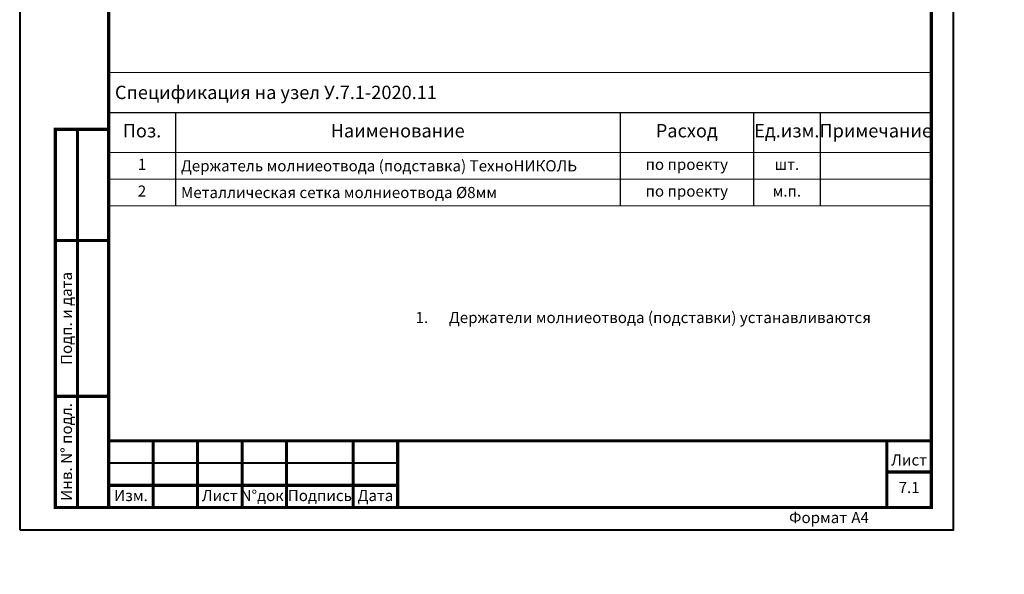
# Model space of a CAD drawing. Units: millimetres. Extents: x -45065 to 142185, y -31757 to 2974.
# Drawn here: x 81339 to 83553, y -22290 to -21044 of the extents above; entities that cross this region are included whole.
import ezdxf
from ezdxf.enums import TextEntityAlignment as Align

# ---------------------------------------------------------------- set-up
doc = ezdxf.new("R2010")
doc.units = ezdxf.units.MM
doc.layers.get('0').update_dxf_attribs({"lineweight": 30})
doc.layers.get('DEFPOINTS').update_dxf_attribs({"color": 251, "lineweight": 0})
doc.layers.add('TN-АННОТАЦИИ', color=7, linetype='Continuous', lineweight=20, true_color=0x000000)
doc.layers.add('TN-ТАБЛИЦЫ', color=7, linetype='Continuous', lineweight=40, true_color=0x000000)
doc.styles.add('TN-Текст', font='isocpeur.ttf')
doc.styles.add('TN-Текст-Аннотативный', font='isocpeur.ttf')

# ---------------------------------------------------------------- blocks, each defined once
blk = doc.blocks.new('*U20')
blk.add_lwpolyline([(0, 0), (210, 0), (210, 297), (0, 297)], close=True)
at = {"const_width": 0.7}
for points in [[(20, 5), (205, 5), (205, 292), (20, 292)], [(8, 5), (20, 5), (20, 90), (8, 90)], [(20, 20), (20, 5), (205, 5), (205, 20)]]:
    blk.add_lwpolyline(points, close=True, dxfattribs=at)
for points in [[(13, 5), (13, 90)], [(20, 65), (8, 65)], [(20, 30), (8, 30)], [(30, 20), (30, 5)], [(40, 20), (40, 5)], [(50, 20), (50, 5)], [(60, 20), (60, 5)], [(75, 20), (75, 5)], [(85, 20), (85, 5)], [(195, 20), (195, 5)], [(195, 13), (205, 13)], [(85, 10), (20, 10)]]:
    blk.add_lwpolyline(points, dxfattribs=at)
blk.add_lwpolyline([(85, 15), (20, 15)])
at = {"color": 0, "style": 'TN-Текст'}
for s, p in [('Подп. и дата', (10.5, 47.5)), ('Инв. N%%D подл.', (10.5, 17.5))]:
    blk.add_text(s, height=2.5, rotation=90, dxfattribs=at).set_placement(p, align=Align.MIDDLE_CENTER)
for s, p in [('Лист', (200, 13.67)), ('Изм.', (25, 5.67)), ('Лист', (45, 5.67)), ('N%%Dдок.', (55, 5.67)), ('Подпись', (67.5, 5.67)), ('Дата', (80, 5.67))]:
    blk.add_text(s, height=2.5, dxfattribs=at).set_placement(p, align=Align.BOTTOM_CENTER)
blk.add_text('Формат', height=2.5, dxfattribs=at).set_placement((173, 1.5))
at = {"color": 0, "style": 'TN-Текст', "flags": 8}
for tag, p, height in [('ФОРМА6_001', (131.78, 11.28), 3.5), ('ФОРМАТ', (187, 1.5), 2.5)]:
    blk.add_attdef(tag, p, '', height=height, dxfattribs=at)
blk.add_attdef('ЛИСТ__', text='', height=2.5, dxfattribs=at).set_placement((200, 9.5), align=Align.MIDDLE_CENTER)
blk = doc.blocks.new('*T117')
at = {"layer": 'DEFPOINTS', "color": 8, "linetype": 'ByBlock', "lineweight": 0, "transparency": 16777216}
for p, q in [((0, 0), (1850, 0)), ((0, 0), (0, -90)), ((1850, 0), (1850, -90))]:
    blk.add_line(p, q, dxfattribs=at)
at = {"layer": 'TN-ТАБЛИЦЫ', "color": 0, "lineweight": 30, "transparency": 16777216}
for p, q in [((0, -90), (1850, -90)), ((0, -90), (0, -300)), ((150, -90), (150, -300)), ((1150, -90), (1150, -300)), ((1450, -90), (1450, -300)), ((1600, -90), (1600, -300)), ((1850, -90), (1850, -300))]:
    blk.add_line(p, q, dxfattribs=at)
at = {"layer": 'TN-ТАБЛИЦЫ', "color": 0, "linetype": 'ByBlock', "lineweight": 20, "transparency": 16777216}
for p, q in [((0, -180), (1850, -180)), ((0, -240), (1850, -240)), ((0, -300), (1850, -300))]:
    blk.add_line(p, q, dxfattribs=at)
at = {"layer": 'TN-ТАБЛИЦЫ', "color": 7, "lineweight": 13, "transparency": 16777216, "style": 'TN-Текст'}
for s, insert, char_height, width, attachment_point in [('{\\fISOCPEUR|b1|i0|c204|p34; Спецификация на узел \\C1;У.7.1-2020.11}', (5, -45), 30, 1840, 4), ('Поз.', (75, -135), 30, 140, 5), ('Наименование', (650, -135), 30, 990, 5), ('Расход', (1300, -135), 30, 290, 5), ('Ед.изм.', (1525, -135), 30, 140, 5), ('Примечание', (1725, -135), 30, 240, 5), ('1', (75, -210), 25, 140, 5), ('{\\C256; Держатель молниеотвода (подставка) ТехноНИКОЛЬ}', (155, -210), 25, 990, 4), ('по проекту', (1300, -210), 25, 290, 5), ('шт.', (1525, -210), 25, 140, 5), ('2', (75, -270), 25, 140, 5), ('\\A1;{\\C256; Металлическая сетка молниеотвода %%C8мм}', (155, -270), 25, 990, 4), ('по проекту', (1300, -270), 25, 290, 5), ('м.п.', (1525, -270), 25, 140, 5)]:
    blk.add_mtext(s, dxfattribs=dict(at, insert=insert, char_height=char_height, width=width, attachment_point=attachment_point))

msp = doc.modelspace()

# ---------------------------------------------------------------- block references
msp.add_blockref('*T117', (81539.1, -21161.9))
at = {"layer": 'TN-ТАБЛИЦЫ', "color": 7}
ref = msp.add_blockref('*U20', (81339.1, -22190), dxfattribs=dict(at, xscale=10, yscale=10, zscale=10))
ref.add_attrib('ФОРМАТ', 'А4', (83209.1, -22175), dxfattribs={"layer": '0', "color": 0, "height": 25, "style": 'TN-Текст'})
ref.add_attrib('ЛИСТ__', '7.1', dxfattribs={"layer": '0', "color": 0, "height": 25, "style": 'TN-Текст'}).set_placement((83339.1, -22095), align=Align.MIDDLE_CENTER)

# ---------------------------------------------------------------- texts
at = {"layer": 'TN-АННОТАЦИИ', "color": 0, "insert": (81604.3, -21658.7), "char_height": 25, "attachment_point": 1, "style": 'TN-Текст-Аннотативный'}
msp.add_mtext_dynamic_manual_height_columns('\\A1;\\P\\pi-75,l100,t100;1.^IДержатели молниеотвода (подставки) устанавливаются свободно по всей площади крыши без фиксации к кровле и заполняются песком или ц.п. раствором. \\P\\pi0,tz;На подставки укладывается сетка молниеотвода.', width=1752.212, gutter_width=20358.2, heights=[0], dxfattribs=at)

doc.saveas('drawing.dxf')
